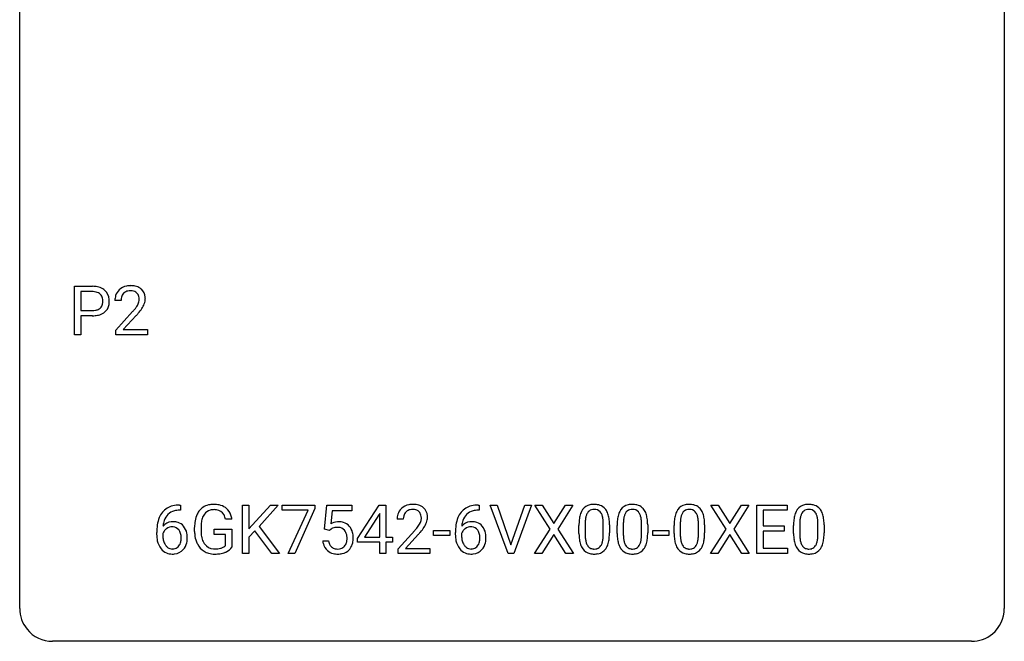
# Model space of a CAD drawing. Extents: x 2.8 to 26.6, y -2.8 to 29.
# Drawn here: x 2.8 to 26.6, y -2.8 to 12.3 of the extents above; entities that cross this region are included whole.
import ezdxf

# ---------------------------------------------------------------- set-up
doc = ezdxf.new("R2010")
doc.units = 0
doc.layers.add('DEFAULT_255_1_234', color=255, linetype='CONTINUOUS')
doc.layers.add('DEFAULT_255_2_778', color=255, linetype='CONTINUOUS')

msp = doc.modelspace()

# ---------------------------------------------------------------- linework, layer by layer
at = {"layer": 'DEFAULT_255_1_234'}
for p, q in [((4.105, 4.64), (4.105, 5.81)), ((4.105, 5.81), (4.537, 5.81)), ((4.259, 5.683), (4.259, 5.224)), ((4.545, 5.683), (4.259, 5.683)), ((5.23, 5.465), (5.082, 5.465)), ((4.259, 5.224), (4.537, 5.224)), ((4.535, 5.098), (4.259, 5.098)), ((4.259, 5.098), (4.259, 4.64)), ((5.104, 4.747), (5.509, 5.197)), ((5.597, 5.101), (5.283, 4.762)), ((4.259, 4.64), (4.105, 4.64)), ((5.104, 4.64), (5.104, 4.747)), ((5.871, 4.64), (5.104, 4.64)), ((5.283, 4.762), (5.871, 4.762)), ((5.871, 4.762), (5.871, 4.64)), ((6.64, 0.519), (6.666, 0.519)), ((6.666, 0.519), (6.666, 0.393)), ((8.166, -0.651), (8.166, 0.518)), ((8.166, 0.518), (8.32, 0.518)), ((8.32, 0.518), (8.32, -0.06)), ((8.32, -0.06), (8.84, 0.518)), ((9.026, 0.518), (8.566, 0.002)), ((8.84, 0.518), (9.026, 0.518)), ((9.123, 0.396), (9.123, 0.518)), ((9.123, 0.518), (9.914, 0.518)), ((9.914, 0.518), (9.914, 0.435)), ((10.151, -0.065), (10.21, 0.518)), ((10.21, 0.518), (10.809, 0.518)), ((10.809, 0.518), (10.809, 0.381)), ((10.951, -0.292), (11.475, 0.518)), ((11.475, 0.518), (11.633, 0.518)), ((11.633, 0.518), (11.633, -0.259)), ((13.864, 0.519), (13.89, 0.519)), ((13.89, 0.519), (13.89, 0.393)), ((14.589, -0.651), (14.156, 0.518)), ((14.156, 0.518), (14.324, 0.518)), ((14.324, 0.518), (14.656, -0.446)), ((14.656, -0.446), (14.991, 0.518)), ((15.159, 0.518), (14.726, -0.651)), ((14.991, 0.518), (15.159, 0.518)), ((15.605, -0.062), (15.235, 0.518)), ((15.235, 0.518), (15.415, 0.518)), ((15.415, 0.518), (15.697, 0.07)), ((15.697, 0.07), (15.978, 0.518)), ((16.159, 0.518), (15.79, -0.062)), ((15.978, 0.518), (16.159, 0.518)), ((19.861, -0.062), (19.491, 0.518)), ((19.491, 0.518), (19.671, 0.518)), ((19.671, 0.518), (19.953, 0.07)), ((19.953, 0.07), (20.234, 0.518)), ((20.415, 0.518), (20.046, -0.062)), ((20.234, 0.518), (20.415, 0.518)), ((20.603, -0.651), (20.603, 0.518)), ((20.603, 0.518), (21.338, 0.518)), ((21.338, 0.518), (21.338, 0.391)), ((6.666, 0.393), (6.639, 0.393)), ((9.756, 0.396), (9.123, 0.396)), ((9.274, -0.651), (9.756, 0.396)), ((9.914, 0.435), (9.429, -0.651)), ((10.336, 0.381), (10.301, 0.062)), ((10.809, 0.381), (10.336, 0.381)), ((11.466, 0.283), (11.12, -0.259)), ((11.484, 0.315), (11.466, 0.283)), ((11.484, -0.259), (11.484, 0.315)), ((13.89, 0.393), (13.863, 0.393)), ((21.338, 0.391), (20.757, 0.391)), ((20.757, 0.391), (20.757, 0.015)), ((7.909, 0.175), (7.755, 0.175)), ((8.566, 0.002), (9.062, -0.651)), ((12.056, 0.174), (11.907, 0.174)), ((16.304, -0.173), (16.304, 0.026)), ((16.452, 0.062), (16.452, -0.176)), ((16.893, -0.193), (16.893, 0.051)), ((17.042, 0.04), (17.042, -0.153)), ((17.227, -0.173), (17.227, 0.026)), ((17.376, 0.062), (17.376, -0.176)), ((17.817, -0.193), (17.817, 0.051)), ((17.966, 0.04), (17.966, -0.153)), ((18.605, -0.173), (18.605, 0.026)), ((18.753, 0.062), (18.753, -0.176)), ((19.194, -0.193), (19.194, 0.051)), ((19.343, 0.04), (19.343, -0.153)), ((20.757, 0.015), (21.264, 0.015)), ((21.264, 0.015), (21.264, -0.111)), ((21.495, -0.173), (21.495, 0.026)), ((21.643, 0.062), (21.643, -0.176)), ((22.084, -0.193), (22.084, 0.051)), ((22.233, 0.04), (22.233, -0.153)), ((6.092, -0.206), (6.092, -0.149)), ((6.242, -0.169), (6.242, -0.223)), ((7.008, -0.123), (7.008, -0.021)), ((7.163, -0.017), (7.163, -0.112)), ((7.485, -0.194), (7.485, -0.069)), ((7.485, -0.069), (7.909, -0.069)), ((7.756, -0.194), (7.485, -0.194)), ((7.756, -0.457), (7.756, -0.194)), ((7.909, -0.069), (7.909, -0.498)), ((8.463, -0.108), (8.32, -0.256)), ((8.878, -0.651), (8.463, -0.108)), ((10.27, -0.096), (10.151, -0.065)), ((10.309, -0.063), (10.27, -0.096)), ((11.93, -0.544), (12.334, -0.095)), ((12.422, -0.19), (12.109, -0.53)), ((12.786, -0.215), (12.786, -0.094)), ((12.786, -0.094), (13.178, -0.094)), ((13.178, -0.215), (12.786, -0.215)), ((13.178, -0.094), (13.178, -0.215)), ((13.316, -0.206), (13.316, -0.149)), ((13.465, -0.169), (13.465, -0.223)), ((15.226, -0.651), (15.605, -0.062)), ((15.697, -0.195), (15.408, -0.651)), ((15.985, -0.651), (15.697, -0.195)), ((15.79, -0.062), (16.168, -0.651)), ((18.088, -0.215), (18.088, -0.094)), ((18.088, -0.094), (18.48, -0.094)), ((18.48, -0.215), (18.088, -0.215)), ((18.48, -0.094), (18.48, -0.215)), ((19.482, -0.651), (19.861, -0.062)), ((19.953, -0.195), (19.664, -0.651)), ((20.241, -0.651), (19.953, -0.195)), ((20.046, -0.062), (20.424, -0.651)), ((21.264, -0.111), (20.757, -0.111)), ((20.757, -0.111), (20.757, -0.525)), ((8.32, -0.256), (8.32, -0.651)), ((10.109, -0.344), (10.249, -0.344)), ((10.951, -0.38), (10.951, -0.292)), ((11.484, -0.38), (10.951, -0.38)), ((11.12, -0.259), (11.484, -0.259)), ((11.484, -0.651), (11.484, -0.38)), ((11.633, -0.259), (11.796, -0.259)), ((11.796, -0.38), (11.633, -0.38)), ((11.633, -0.38), (11.633, -0.651)), ((11.796, -0.259), (11.796, -0.38)), ((8.32, -0.651), (8.166, -0.651)), ((9.062, -0.651), (8.878, -0.651)), ((9.429, -0.651), (9.274, -0.651)), ((11.633, -0.651), (11.484, -0.651)), ((11.93, -0.651), (11.93, -0.544)), ((12.696, -0.651), (11.93, -0.651)), ((12.109, -0.53), (12.696, -0.53)), ((12.696, -0.53), (12.696, -0.651)), ((14.726, -0.651), (14.589, -0.651)), ((15.408, -0.651), (15.226, -0.651)), ((16.168, -0.651), (15.985, -0.651)), ((19.664, -0.651), (19.482, -0.651)), ((20.424, -0.651), (20.241, -0.651)), ((21.346, -0.651), (20.603, -0.651)), ((20.757, -0.525), (21.346, -0.525)), ((21.346, -0.525), (21.346, -0.651))]:
    msp.add_line(p, q, dxfattribs=at)
for centre, radius, start, end in [((4.541, 5.204), 0.606, 78.8378, 90.3984), ((4.582, 5.406), 0.4, 58.9633, 79.0811), ((4.613, 5.462), 0.336, 48.0198, 58.4472), ((5.409, 5.491), 0.324, 133.4541, 162.947), ((5.426, 5.472), 0.35, 100.7869, 133.4384), ((5.461, 5.317), 0.508, 89.6605, 101.3704), ((5.468, 5.324), 0.502, 78.2171, 90.413), ((5.503, 5.486), 0.336, 55.9268, 78.4889), ((5.523, 5.52), 0.297, 47.9292, 55.4054), ((5.533, 5.53), 0.283, 4.3348, 48.0561), ((4.537, 5.259), 0.424, 87.8575, 88.8), ((4.542, 5.347), 0.336, 75.2762, 88.2915), ((4.572, 5.453), 0.226, 46.8629, 75.6677), ((4.587, 5.47), 0.203, 15.7442, 46.6203), ((4.524, 5.453), 0.268, 359.4672, 15.5934), ((4.621, 5.471), 0.324, 3.3375, 48.1767), ((4.498, 5.453), 0.448, 359.9478, 4.6829), ((5.489, 5.469), 0.407, 163.2879, 180.5582), ((5.542, 5.47), 0.312, 165.9093, 178.8684), ((5.442, 5.497), 0.208, 136.1757, 166.3675), ((5.43, 5.507), 0.192, 129.7279, 135.7542), ((5.437, 5.494), 0.207, 102.1739, 129.2062), ((5.462, 5.391), 0.313, 89.5461, 102.5419), ((5.465, 5.445), 0.259, 82.1602, 90.1506), ((5.478, 5.519), 0.184, 43.4415, 83.1661), ((5.471, 5.511), 0.195, 16.1715, 43.5284), ((5.42, 5.497), 0.248, 359.4866, 15.934), ((5.399, 5.495), 0.269, 353.2249, 0.0169), ((5.466, 5.519), 0.35, 337.8914, 358.9968), ((5.424, 5.513), 0.393, 359.9252, 5.5968), ((4.565, 5.498), 0.271, 279.205, 294.9901), ((4.594, 5.433), 0.2, 295.2888, 311.2911), ((4.601, 5.423), 0.188, 311.7855, 347.2861), ((4.503, 5.448), 0.289, 346.6893, 0.1059), ((4.427, 5.451), 0.365, 359.6351, 0.0053), ((4.647, 5.413), 0.295, 310.8832, 346.5426), ((4.511, 5.449), 0.435, 346.1878, 0.506), ((5.629, 5.465), 0.398, 178.4382, 180.0084), ((4.16, 6.39), 1.801, 318.5132, 320.7828), ((4.689, 5.96), 1.119, 320.7373, 323.9737), ((5.081, 5.676), 0.635, 323.8962, 328.6421), ((5.286, 5.549), 0.395, 328.8299, 331.7899), ((5.385, 5.498), 0.282, 331.4255, 352.9365), ((4.797, 5.879), 1.115, 319.6473, 327.0958), ((5.195, 5.623), 0.641, 326.9135, 338.3505), ((4.536, 5.855), 0.757, 269.897, 275.0189), ((4.539, 5.647), 0.423, 269.6593, 279.4154), ((4.559, 5.634), 0.535, 274.685, 287.0245), ((4.616, 5.455), 0.347, 286.6925, 310.2288), ((4.413, 6.195), 1.611, 317.2587, 319.9046), ((6.58, 0.059), 0.451, 102.8716, 140.8565), ((6.645, -0.185), 0.703, 90.3778, 103.5869), ((7.437, 0.129), 0.402, 98.419, 139.6707), ((7.475, -0.056), 0.59, 89.7659, 99.4415), ((7.482, -0.049), 0.583, 78.0552, 90.4042), ((7.522, 0.133), 0.397, 54.638, 78.3339), ((12.252, 0.181), 0.35, 100.7869, 133.4384), ((12.286, 0.026), 0.508, 89.6605, 101.3704), ((12.293, 0.032), 0.502, 78.2171, 90.413), ((12.329, 0.194), 0.336, 55.9268, 78.4889), ((13.804, 0.059), 0.451, 102.8716, 140.8565), ((13.868, -0.185), 0.703, 90.3778, 103.5869), ((16.626, 0.243), 0.286, 101.6441, 144.5142), ((16.669, 0.074), 0.46, 89.5284, 102.582), ((16.677, 0.07), 0.464, 77.0438, 90.5081), ((16.717, 0.234), 0.295, 48.2779, 77.4995), ((17.55, 0.243), 0.286, 101.6441, 144.5142), ((17.592, 0.074), 0.46, 89.5284, 102.582), ((17.6, 0.07), 0.464, 77.0438, 90.5081), ((17.64, 0.234), 0.295, 48.2779, 77.4995), ((18.927, 0.243), 0.286, 101.6441, 144.5142), ((18.97, 0.074), 0.46, 89.5284, 102.582), ((18.978, 0.07), 0.464, 77.0438, 90.5081), ((19.018, 0.234), 0.295, 48.2779, 77.4995), ((21.817, 0.243), 0.286, 101.6441, 144.5142), ((21.86, 0.074), 0.46, 89.5284, 102.582), ((21.867, 0.07), 0.464, 77.0438, 90.5081), ((21.908, 0.234), 0.295, 48.2779, 77.4995), ((6.644, 0.014), 0.53, 141.4298, 157.8541), ((6.622, 0.027), 0.369, 134.5303, 161.6211), ((6.606, 0.038), 0.35, 104.2855, 133.8629), ((6.644, -0.107), 0.5, 90.6001, 104.5147), ((7.601, 0.041), 0.589, 154.2857, 170.3893), ((7.473, 0.1), 0.448, 139.8402, 153.9333), ((7.539, 0.087), 0.363, 144.3561, 162.8564), ((7.449, 0.15), 0.253, 105.6679, 144.2649), ((7.475, 0.057), 0.35, 89.415, 105.5823), ((7.48, 0.006), 0.401, 82.106, 90.2001), ((7.513, 0.17), 0.234, 27.7361, 84.5258), ((7.4, 0.114), 0.36, 9.7557, 27.3216), ((7.541, 0.165), 0.36, 50.0317, 54.1558), ((7.531, 0.155), 0.374, 18.1092, 49.7181), ((7.385, 0.102), 0.529, 7.9673, 18.6985), ((12.314, 0.178), 0.407, 163.2879, 180.5582), ((12.234, 0.2), 0.324, 133.4541, 162.947), ((12.368, 0.178), 0.312, 165.9093, 178.8684), ((12.267, 0.205), 0.208, 136.1757, 166.3675), ((12.255, 0.215), 0.192, 129.7279, 135.7542), ((12.263, 0.203), 0.207, 102.1739, 129.2062), ((12.287, 0.099), 0.313, 89.5461, 102.5419), ((12.29, 0.153), 0.259, 82.1602, 90.1506), ((12.304, 0.227), 0.184, 43.4415, 83.1661), ((12.296, 0.219), 0.195, 16.1715, 43.5284), ((12.245, 0.205), 0.248, 359.4866, 15.934), ((12.348, 0.228), 0.297, 47.9292, 55.4054), ((12.358, 0.238), 0.283, 4.3348, 48.0561), ((12.249, 0.221), 0.393, 359.9252, 5.5968), ((13.868, 0.014), 0.53, 141.4298, 157.8541), ((13.846, 0.027), 0.369, 134.5303, 161.6211), ((13.829, 0.038), 0.35, 104.2855, 133.8629), ((13.868, -0.107), 0.5, 90.6001, 104.5147), ((17.047, 0.082), 0.74, 164.3059, 173.9002), ((16.756, 0.166), 0.437, 148.7922, 164.5684), ((16.66, 0.219), 0.328, 144.5884, 148.1176), ((16.967, 0.114), 0.511, 163.3763, 172.1411), ((16.758, 0.177), 0.292, 149.4209, 163.6286), ((16.652, 0.241), 0.168, 105.7981, 149.7388), ((16.67, 0.175), 0.237, 89.3807, 105.6763), ((16.673, 0.149), 0.263, 81.106, 90.2185), ((16.691, 0.237), 0.173, 30.7408, 82.4657), ((16.639, 0.203), 0.236, 24.2871, 31.3936), ((16.522, 0.153), 0.363, 12.0806, 23.8174), ((16.724, 0.247), 0.281, 36.3142, 47.6306), ((16.637, 0.188), 0.386, 18.2932, 35.6769), ((16.383, 0.101), 0.654, 8.0247, 18.5605), ((17.97, 0.082), 0.74, 164.3059, 173.9002), ((17.679, 0.166), 0.437, 148.7922, 164.5684), ((17.584, 0.219), 0.328, 144.5884, 148.1176), ((17.891, 0.114), 0.511, 163.3763, 172.1411), ((17.682, 0.177), 0.292, 149.4209, 163.6286), ((17.575, 0.241), 0.168, 105.7981, 149.7388), ((17.594, 0.175), 0.237, 89.3807, 105.6763), ((17.597, 0.149), 0.263, 81.106, 90.2185), ((17.615, 0.237), 0.173, 30.7408, 82.4657), ((17.563, 0.203), 0.236, 24.2871, 31.3936), ((17.445, 0.153), 0.363, 12.0806, 23.8174), ((17.648, 0.247), 0.281, 36.3142, 47.6306), ((17.561, 0.188), 0.386, 18.2932, 35.6769), ((17.306, 0.101), 0.654, 8.0247, 18.5605), ((19.348, 0.082), 0.74, 164.3059, 173.9002), ((19.057, 0.166), 0.437, 148.7922, 164.5684), ((18.962, 0.219), 0.328, 144.5884, 148.1176), ((19.268, 0.114), 0.511, 163.3763, 172.1411), ((19.059, 0.177), 0.292, 149.4209, 163.6286), ((18.953, 0.241), 0.168, 105.7981, 149.7388), ((18.971, 0.175), 0.237, 89.3807, 105.6763), ((18.975, 0.149), 0.263, 81.106, 90.2185), ((18.993, 0.237), 0.173, 30.7408, 82.4657), ((18.94, 0.203), 0.236, 24.2871, 31.3936), ((18.823, 0.153), 0.363, 12.0806, 23.8174), ((19.025, 0.247), 0.281, 36.3142, 47.6306), ((18.938, 0.188), 0.386, 18.2932, 35.6769), ((18.684, 0.101), 0.654, 8.0247, 18.5605), ((22.238, 0.082), 0.74, 164.3059, 173.9002), ((21.947, 0.166), 0.437, 148.7922, 164.5684), ((21.851, 0.219), 0.328, 144.5884, 148.1176), ((22.158, 0.114), 0.511, 163.3763, 172.1411), ((21.949, 0.177), 0.292, 149.4209, 163.6286), ((21.842, 0.241), 0.168, 105.7981, 149.7388), ((21.861, 0.175), 0.237, 89.3807, 105.6763), ((21.864, 0.149), 0.263, 81.106, 90.2185), ((21.882, 0.237), 0.173, 30.7408, 82.4657), ((21.83, 0.203), 0.236, 24.2871, 31.3936), ((21.712, 0.153), 0.363, 12.0806, 23.8174), ((21.915, 0.247), 0.281, 36.3142, 47.6306), ((21.828, 0.188), 0.386, 18.2932, 35.6769), ((21.574, 0.101), 0.654, 8.0247, 18.5605), ((7.305, -0.143), 1.213, 171.4525, 180.3159), ((6.865, -0.074), 0.768, 157.9803, 171.6247), ((6.473, -0.189), 0.303, 95.8331, 138.9955), ((6.928, -0.051), 0.687, 173.7811, 174.9255), ((6.787, -0.032), 0.545, 161.285, 174.2077), ((6.495, -0.317), 0.433, 89.8754, 97.0544), ((6.5, -0.234), 0.349, 71.6408, 90.624), ((6.515, -0.178), 0.292, 39.6368, 71.019), ((6.451, -0.233), 0.376, 10.6587, 39.9044), ((7.918, -0.015), 0.91, 170.2024, 180.3561), ((8.053, -0.017), 0.89, 173.467, 179.9731), ((7.747, 0.02), 0.582, 162.6076, 173.678), ((10.486, -0.256), 0.368, 93.7182, 120.2539), ((10.496, -0.337), 0.449, 89.966, 94.2496), ((10.5, -0.278), 0.39, 73.8043, 90.5586), ((10.523, -0.192), 0.302, 41.3071, 73.543), ((10.482, -0.228), 0.356, 13.5076, 41.2174), ((12.454, 0.174), 0.398, 178.4382, 180.0084), ((11.514, 0.668), 1.119, 320.7373, 323.9737), ((11.906, 0.384), 0.635, 323.8962, 328.6421), ((12.111, 0.258), 0.395, 328.8299, 331.7899), ((12.211, 0.206), 0.282, 331.4255, 352.9365), ((12.224, 0.203), 0.269, 353.2249, 0.0169), ((12.02, 0.332), 0.641, 326.9135, 338.3505), ((12.292, 0.227), 0.35, 337.8914, 358.9968), ((14.529, -0.143), 1.213, 171.4525, 180.3159), ((14.089, -0.074), 0.768, 157.9803, 171.6247), ((13.697, -0.189), 0.303, 95.8331, 138.9955), ((14.152, -0.051), 0.687, 173.7811, 174.9255), ((14.011, -0.032), 0.545, 161.285, 174.2077), ((13.719, -0.317), 0.433, 89.8754, 97.0544), ((13.724, -0.234), 0.349, 71.6408, 90.624), ((13.739, -0.178), 0.292, 39.6368, 71.019), ((13.675, -0.233), 0.376, 10.6587, 39.9044), ((17.499, 0.031), 1.195, 173.7676, 180.2316), ((17.6, 0.052), 1.148, 177.8632, 179.5044), ((17.297, 0.066), 0.844, 172.0259, 178.0703), ((16.246, 0.092), 0.646, 4.8362, 12.2905), ((15.825, 0.054), 1.068, 359.809, 4.9408), ((15.967, 0.04), 1.075, 1.1274, 8.1718), ((15.643, 0.027), 1.399, 0.5424, 1.3863), ((18.422, 0.031), 1.195, 173.7676, 180.2316), ((18.524, 0.052), 1.148, 177.8632, 179.5044), ((18.221, 0.066), 0.844, 172.0259, 178.0703), ((17.17, 0.092), 0.646, 4.8362, 12.2905), ((16.749, 0.054), 1.068, 359.809, 4.9408), ((16.89, 0.04), 1.075, 1.1274, 8.1718), ((16.567, 0.027), 1.399, 0.5424, 1.3863), ((19.8, 0.031), 1.195, 173.7676, 180.2316), ((19.901, 0.052), 1.148, 177.8632, 179.5044), ((19.598, 0.066), 0.844, 172.0259, 178.0703), ((18.547, 0.092), 0.646, 4.8362, 12.2905), ((18.126, 0.054), 1.068, 359.809, 4.9408), ((18.268, 0.04), 1.075, 1.1274, 8.1718), ((17.944, 0.027), 1.399, 0.5424, 1.3863), ((22.689, 0.031), 1.195, 173.7676, 180.2316), ((22.791, 0.052), 1.148, 177.8632, 179.5044), ((22.488, 0.066), 0.844, 172.0259, 178.0703), ((21.437, 0.092), 0.646, 4.8362, 12.2905), ((21.016, 0.054), 1.068, 359.809, 4.9408), ((21.157, 0.04), 1.075, 1.1274, 8.1718), ((20.834, 0.027), 1.399, 0.5424, 1.3863), ((6.747, -0.211), 0.655, 179.6345, 191.7836), ((6.458, -0.246), 0.23, 145.2975, 160.266), ((6.765, -0.226), 0.523, 179.6514, 190.2856), ((6.475, -0.26), 0.252, 124.9745, 144.8959), ((6.471, -0.245), 0.237, 89.8751, 126.2072), ((6.472, -0.243), 0.235, 85.0141, 90.0513), ((6.478, -0.193), 0.184, 36.8251, 85.7416), ((6.436, -0.231), 0.241, 32.3035, 38.0827), ((6.405, -0.248), 0.276, 11.0482, 31.8146), ((6.278, -0.274), 0.407, 359.6214, 11.2839), ((6.297, -0.267), 0.535, 359.6826, 11.1326), ((7.795, -0.117), 0.787, 180.3883, 188.9219), ((7.862, -0.117), 0.699, 179.6556, 190.008), ((7.631, -0.159), 0.464, 189.8117, 206.6797), ((10.416, -0.204), 0.176, 114.1951, 127.3641), ((10.439, -0.258), 0.235, 98.9831, 113.8909), ((10.459, -0.381), 0.36, 89.6805, 99.1614), ((10.462, -0.314), 0.293, 84.6958, 90.0676), ((10.474, -0.232), 0.211, 41.785, 85.9893), ((10.451, -0.252), 0.241, 12.649, 41.6081), ((10.346, -0.278), 0.35, 359.5577, 12.9535), ((10.318, -0.271), 0.526, 1.1331, 13.8829), ((10.985, 1.098), 1.801, 318.5132, 320.7828), ((11.239, 0.903), 1.611, 317.2587, 319.9046), ((11.622, 0.587), 1.115, 319.6473, 327.0958), ((13.97, -0.211), 0.655, 179.6345, 191.7836), ((13.682, -0.246), 0.23, 145.2975, 160.266), ((13.989, -0.226), 0.523, 179.6514, 190.2856), ((13.699, -0.26), 0.252, 124.9745, 144.8959), ((13.695, -0.245), 0.237, 89.8751, 126.2072), ((13.695, -0.243), 0.235, 85.0141, 90.0513), ((13.702, -0.193), 0.184, 36.8251, 85.7416), ((13.66, -0.231), 0.241, 32.3035, 38.0827), ((13.629, -0.248), 0.276, 11.0482, 31.8146), ((13.501, -0.274), 0.407, 359.6214, 11.2839), ((13.52, -0.267), 0.535, 359.6826, 11.1326), ((17.656, -0.155), 1.353, 180.7449, 181.151), ((17.376, -0.165), 1.072, 180.8976, 188.0056), ((17.493, -0.179), 1.04, 179.7996, 185.246), ((16.031, -0.194), 0.862, 351.8069, 357.7959), ((15.707, -0.178), 1.186, 357.5872, 359.2678), ((15.817, -0.157), 1.225, 353.8442, 0.2288), ((18.58, -0.155), 1.353, 180.7449, 181.151), ((18.3, -0.165), 1.072, 180.8976, 188.0056), ((18.416, -0.179), 1.04, 179.7996, 185.246), ((16.954, -0.194), 0.862, 351.8069, 357.7959), ((16.631, -0.178), 1.186, 357.5872, 359.2678), ((16.741, -0.157), 1.225, 353.8442, 0.2288), ((19.957, -0.155), 1.353, 180.7449, 181.151), ((19.677, -0.165), 1.072, 180.8976, 188.0056), ((19.794, -0.179), 1.04, 179.7996, 185.246), ((18.332, -0.194), 0.862, 351.8069, 357.7959), ((18.008, -0.178), 1.186, 357.5872, 359.2678), ((18.118, -0.157), 1.225, 353.8442, 0.2288), ((22.847, -0.155), 1.353, 180.7449, 181.151), ((22.567, -0.165), 1.072, 180.8976, 188.0056), ((22.684, -0.179), 1.04, 179.7996, 185.246), ((21.222, -0.194), 0.862, 351.8069, 357.7959), ((20.898, -0.178), 1.186, 357.5872, 359.2678), ((21.008, -0.157), 1.225, 353.8442, 0.2288), ((6.553, -0.254), 0.456, 191.4116, 218.6078), ((6.596, -0.258), 0.351, 190.0945, 207.5098), ((6.539, -0.285), 0.288, 207.9583, 216.3251), ((6.505, -0.313), 0.245, 215.7661, 232.5457), ((6.481, -0.36), 0.183, 289.1833, 322.9684), ((6.42, -0.312), 0.261, 322.6008, 346.5182), ((6.304, -0.283), 0.38, 346.2582, 358.7742), ((6.202, -0.277), 0.482, 358.3755, 0.0098), ((6.459, -0.314), 0.367, 318.141, 347.6119), ((6.293, -0.274), 0.539, 347.2487, 0.4369), ((7.609, -0.149), 0.599, 188.6921, 205.7821), ((7.55, -0.174), 0.534, 206.1129, 207.4917), ((7.472, -0.221), 0.444, 206.7884, 238.6963), ((7.546, -0.198), 0.371, 207.1032, 217.7074), ((7.483, -0.254), 0.287, 216.7346, 265.6812), ((7.593, -0.306), 0.222, 304.5892, 317.1073), ((10.556, -0.305), 0.449, 184.9247, 194.4976), ((10.433, -0.341), 0.32, 193.7537, 228.5271), ((10.576, -0.302), 0.329, 187.3601, 198.6733), ((10.471, -0.338), 0.218, 198.4452, 217.7945), ((10.441, -0.359), 0.182, 218.2887, 228.5612), ((10.491, -0.356), 0.188, 286.7251, 320.6004), ((10.453, -0.325), 0.237, 320.6713, 344.5442), ((10.337, -0.291), 0.358, 344.2412, 356.7357), ((10.212, -0.281), 0.483, 356.3549, 0.05), ((10.479, -0.322), 0.36, 323.673, 348.1673), ((10.304, -0.283), 0.54, 347.8572, 0.4293), ((10.176, -0.279), 0.667, 359.9919, 1.5443), ((13.777, -0.254), 0.456, 191.4116, 218.6078), ((13.819, -0.258), 0.351, 190.0945, 207.5098), ((13.763, -0.285), 0.288, 207.9583, 216.3251), ((13.729, -0.313), 0.245, 215.7661, 232.5457), ((13.704, -0.36), 0.183, 289.1833, 322.9684), ((13.643, -0.312), 0.261, 322.6008, 346.5182), ((13.528, -0.283), 0.38, 346.2582, 358.7742), ((13.426, -0.277), 0.482, 358.3755, 0.0098), ((13.683, -0.314), 0.367, 318.141, 347.6119), ((13.516, -0.274), 0.539, 347.2487, 0.4369), ((16.98, -0.223), 0.673, 187.8816, 198.2347), ((16.732, -0.306), 0.41, 197.9694, 215.2624), ((17.089, -0.218), 0.634, 185.1412, 193.008), ((16.824, -0.28), 0.363, 192.7898, 205.2508), ((16.72, -0.327), 0.248, 205.8005, 211.2538), ((16.667, -0.362), 0.185, 210.379, 238.4008), ((16.69, -0.373), 0.171, 287.7958, 329.0809), ((16.595, -0.313), 0.284, 328.6635, 343.3325), ((16.377, -0.245), 0.512, 343.0499, 351.9393), ((16.58, -0.294), 0.447, 329.2804, 344.7473), ((16.281, -0.209), 0.758, 344.4935, 353.9765), ((17.904, -0.223), 0.673, 187.8816, 198.2347), ((17.656, -0.306), 0.41, 197.9694, 215.2624), ((18.012, -0.218), 0.634, 185.1412, 193.008), ((17.748, -0.28), 0.363, 192.7898, 205.2508), ((17.643, -0.327), 0.248, 205.8005, 211.2538), ((17.591, -0.362), 0.185, 210.379, 238.4008), ((17.614, -0.373), 0.171, 287.7958, 329.0809), ((17.518, -0.313), 0.284, 328.6635, 343.3325), ((17.301, -0.245), 0.512, 343.0499, 351.9393), ((17.504, -0.294), 0.447, 329.2804, 344.7473), ((17.205, -0.209), 0.758, 344.4935, 353.9765), ((19.282, -0.223), 0.673, 187.8816, 198.2347), ((19.033, -0.306), 0.41, 197.9694, 215.2624), ((19.39, -0.218), 0.634, 185.1412, 193.008), ((19.125, -0.28), 0.363, 192.7898, 205.2508), ((19.021, -0.327), 0.248, 205.8005, 211.2538), ((18.968, -0.362), 0.185, 210.379, 238.4008), ((18.992, -0.373), 0.171, 287.7958, 329.0809), ((18.896, -0.313), 0.284, 328.6635, 343.3325), ((18.678, -0.245), 0.512, 343.0499, 351.9393), ((18.881, -0.294), 0.447, 329.2804, 344.7473), ((18.582, -0.209), 0.758, 344.4935, 353.9765), ((22.171, -0.223), 0.673, 187.8816, 198.2347), ((21.923, -0.306), 0.41, 197.9694, 215.2624), ((22.279, -0.218), 0.634, 185.1412, 193.008), ((22.015, -0.28), 0.363, 192.7898, 205.2508), ((21.91, -0.327), 0.248, 205.8005, 211.2538), ((21.858, -0.362), 0.185, 210.379, 238.4008), ((21.881, -0.373), 0.171, 287.7958, 329.0809), ((21.786, -0.313), 0.284, 328.6635, 343.3325), ((21.568, -0.245), 0.512, 343.0499, 351.9393), ((21.771, -0.294), 0.447, 329.2804, 344.7473), ((21.472, -0.209), 0.758, 344.4935, 353.9765), ((6.465, -0.328), 0.341, 218.1665, 245.8781), ((6.464, -0.313), 0.354, 246.914, 270.7437), ((6.467, -0.362), 0.183, 232.8005, 270.6606), ((6.471, -0.325), 0.219, 269.3554, 288.4744), ((6.47, -0.211), 0.457, 269.8874, 276.7918), ((6.492, -0.341), 0.325, 275.6342, 317.8248), ((7.474, -0.216), 0.449, 238.8203, 253.2788), ((7.492, -0.149), 0.519, 253.5786, 270.4175), ((7.496, -0.163), 0.378, 264.7367, 270.0611), ((7.495, 0.26), 0.927, 269.997, 270.2525), ((7.498, 0.121), 0.662, 269.8336, 276.054), ((7.499, 0.128), 0.795, 270.02, 278.7495), ((7.519, -0.069), 0.471, 275.9894, 284.4615), ((7.533, -0.087), 0.578, 278.6622, 291.3045), ((7.539, -0.153), 0.385, 284.7034, 286.4954), ((7.579, -0.284), 0.248, 286.0771, 304.2626), ((7.584, -0.223), 0.432, 291.5695, 296.4549), ((7.626, -0.299), 0.346, 295.8438, 324.855), ((10.44, -0.33), 0.334, 228.9024, 256.3314), ((10.451, -0.346), 0.198, 228.9655, 258.1235), ((10.47, -0.21), 0.458, 256.2427, 270.4486), ((10.472, -0.258), 0.288, 257.7258, 270.4014), ((10.476, -0.302), 0.244, 269.4204, 286.4209), ((10.477, -0.188), 0.479, 269.577, 282.4215), ((10.515, -0.344), 0.319, 281.8396, 316.5458), ((10.509, -0.34), 0.326, 316.8171, 323.1493), ((13.689, -0.328), 0.341, 218.1665, 245.8781), ((13.688, -0.313), 0.354, 246.914, 270.7437), ((13.691, -0.362), 0.183, 232.8005, 270.6606), ((13.695, -0.325), 0.219, 269.3554, 288.4744), ((13.694, -0.211), 0.457, 269.8874, 276.7918), ((13.716, -0.341), 0.325, 275.6342, 317.8248), ((16.63, -0.375), 0.287, 215.8618, 257.2789), ((16.67, -0.22), 0.447, 256.6229, 270.5104), ((16.665, -0.357), 0.188, 239.6521, 265.9794), ((16.674, -0.29), 0.256, 265.1315, 270.0603), ((16.677, -0.323), 0.224, 269.3315, 287.2178), ((16.677, -0.208), 0.459, 269.5977, 281.6734), ((16.717, -0.375), 0.288, 280.5801, 324.9173), ((16.68, -0.349), 0.334, 324.9352, 328.616), ((17.553, -0.375), 0.287, 215.8618, 257.2789), ((17.594, -0.22), 0.447, 256.6229, 270.5104), ((17.589, -0.357), 0.188, 239.6521, 265.9794), ((17.597, -0.29), 0.256, 265.1315, 270.0603), ((17.6, -0.323), 0.224, 269.3315, 287.2178), ((17.601, -0.208), 0.459, 269.5977, 281.6734), ((17.641, -0.375), 0.288, 280.5801, 324.9173), ((17.603, -0.349), 0.334, 324.9352, 328.616), ((18.931, -0.375), 0.287, 215.8618, 257.2789), ((18.971, -0.22), 0.447, 256.6229, 270.5104), ((18.966, -0.357), 0.188, 239.6521, 265.9794), ((18.975, -0.29), 0.256, 265.1315, 270.0603), ((18.978, -0.323), 0.224, 269.3315, 287.2178), ((18.978, -0.208), 0.459, 269.5977, 281.6734), ((19.018, -0.375), 0.288, 280.5801, 324.9173), ((18.981, -0.349), 0.334, 324.9352, 328.616), ((21.821, -0.375), 0.287, 215.8618, 257.2789), ((21.861, -0.22), 0.447, 256.6229, 270.5104), ((21.856, -0.357), 0.188, 239.6521, 265.9794), ((21.865, -0.29), 0.256, 265.1315, 270.0603), ((21.868, -0.323), 0.224, 269.3315, 287.2178), ((21.868, -0.208), 0.459, 269.5977, 281.6734), ((21.908, -0.375), 0.288, 280.5801, 324.9173), ((21.871, -0.349), 0.334, 324.9352, 328.616)]:
    msp.add_arc(centre, radius, start, end, dxfattribs=at)
at = {"layer": 'DEFAULT_255_2_778'}
for p, q in [((2.778, -1.984), (2.778, 28.178)), ((26.591, 28.178), (26.591, -1.984)), ((25.797, -2.778), (3.572, -2.778))]:
    msp.add_line(p, q, dxfattribs=at)
for centre, start, end in [((3.57, -1.986), 179.8524, 219.1642), ((25.799, -1.986), 309.4762, 0.1483), ((3.57, -1.987), 219.1282, 270.1454), ((25.799, -1.987), 269.8517, 309.5112)]:
    msp.add_arc(centre, 0.791, start, end, dxfattribs=at)

doc.saveas('drawing.dxf')
